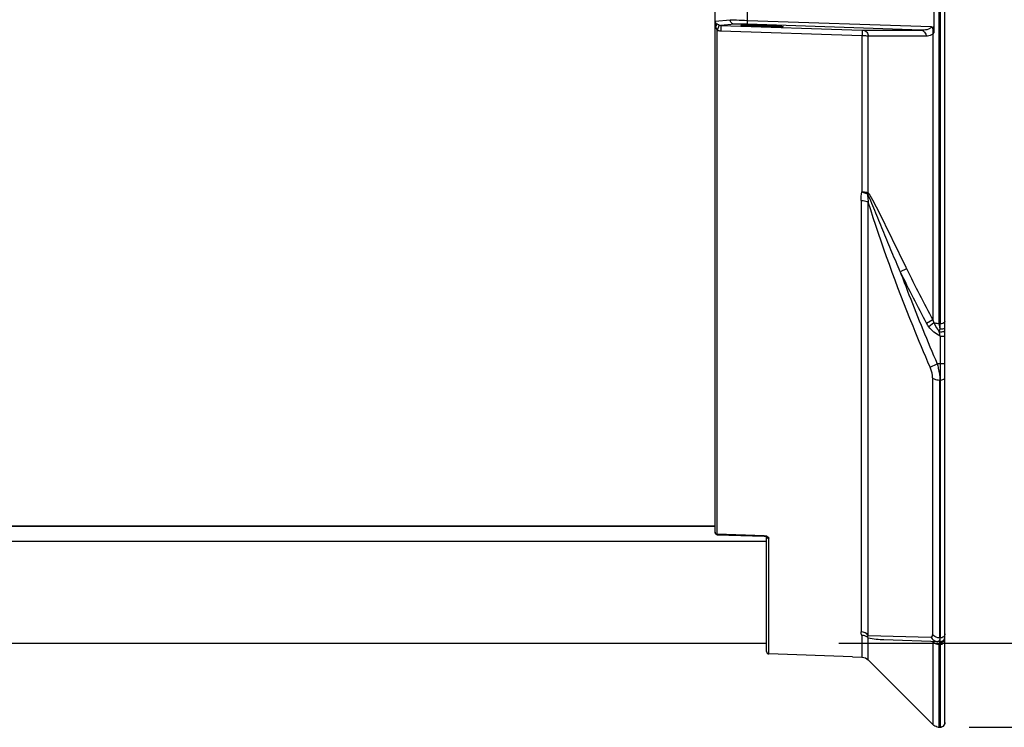
# Model space of a CAD drawing. Units: inches. Extents: x 0 to 34.2, y 0 to 21.7.
# Drawn here: x 14.7 to 16.8, y 15.8 to 17.3 of the extents above; entities that cross this region are included whole.
import ezdxf

# ---------------------------------------------------------------- set-up
doc = ezdxf.new("R2010")
doc.units = ezdxf.units.IN
doc.header["$LTSCALE"] = 1.87
doc.header["$MEASUREMENT"] = 0
doc.layers.get('0').update_dxf_attribs({"linetype": 'CONTINUOUS'})
doc.styles.get("Standard").update_dxf_attribs({"font": 'txt', "width": 0.8})
doc.dimstyles.new('DIMSTYLE_1', dxfattribs={"dimtxt": 0.15625, "dimasz": 0.1875, "dimexe": 0.125, "dimexo": 0.0625, "dimgap": 0.078125, "dimtad": 0, "dimtih": 1, "dimtoh": 1, "dimdec": 1, "dimlfac": 2, "dimzin": 4, "dimdsep": 46, "dimtxsty": 'Standard', "dimblk": 'CLOSED', "dimblk1": 'CLOSED', "dimblk2": 'CLOSED', "dimcen": 0.09, "dimadec": 1, "dimazin": 1, "dimtfac": 1, "dimtofl": 0, "dimtmove": 0, "dimatfit": 3, "dimldrblk": 'CLOSED', "dimfxl": 1, "dimtolj": 1, "dimtzin": 4, "dimarcsym": 0})

# ---------------------------------------------------------------- blocks, each defined once
blk = doc.blocks.new('_CLOSED')
at = {"color": 0, "linetype": 'ByBlock'}
for p, q in [((0, 0), (-1, 0.167)), ((-1, 0.167), (-1, -0.167)), ((-1, -0.167), (0, 0)), ((-1, 0), (0, 0))]:
    blk.add_line(p, q, dxfattribs=at)
blk = doc.blocks.new('*D3')
at = {"color": 2, "linetype": 'Continuous', "transparency": 16777216}
for p, q in [((16.4196, 19.1655), (17.5628, 19.1655)), ((17.4378, 19.1655), (17.4378, 17.7273)), ((17.4378, 15.9765), (17.4378, 17.1804)), ((16.4196, 15.9765), (17.5628, 15.9765))]:
    blk.add_line(p, q, dxfattribs=at)
at = {"color": 2, "linetype": 'Continuous', "transparency": 16777216, "xscale": 0.1875, "yscale": 0.1875, "zscale": 0.1875}
for p, rotation in [((17.4378, 19.1655), 90), ((17.4378, 15.9765), 270)]:
    blk.add_blockref('_CLOSED', p, dxfattribs=dict(at, rotation=rotation))
at = {"color": 2, "linetype": 'Continuous', "transparency": 16777216, "insert": (17.3128, 17.6491), "char_height": 0.15625, "width": 0.625, "attachment_point": 2, "line_spacing_factor": 0.9}
blk.add_mtext('162\\P[6.4]', dxfattribs=at)
blk = doc.blocks.new('*D4')
at = {"color": 2, "linetype": 'Continuous', "transparency": 16777216}
for p, q in [((16.6931, 19.3439), (18.513, 19.3439)), ((18.388, 19.3439), (18.388, 17.7284)), ((18.388, 15.8004), (18.388, 17.1815)), ((16.6931, 15.8004), (18.513, 15.8004))]:
    blk.add_line(p, q, dxfattribs=at)
at = {"color": 2, "linetype": 'Continuous', "transparency": 16777216, "xscale": 0.1875, "yscale": 0.1875, "zscale": 0.1875}
for p, rotation in [((18.388, 19.3439), 90), ((18.388, 15.8004), 270)]:
    blk.add_blockref('_CLOSED', p, dxfattribs=dict(at, rotation=rotation))
at = {"color": 2, "linetype": 'Continuous', "transparency": 16777216, "insert": (18.263, 17.6503), "char_height": 0.15625, "width": 0.625, "attachment_point": 2, "line_spacing_factor": 0.9}
blk.add_mtext('180\\P[7.1]', dxfattribs=at)

msp = doc.modelspace()

# ---------------------------------------------------------------- linework, layer by layer
at = {"color": 7, "linetype": 'Continuous'}
for p, q in [((16.6425, 15.8102), (16.6425, 19.3341)), ((16.6306, 16.6462), (16.6306, 18.4981)), ((16.6323, 18.4981), (16.6323, 16.6462)), ((16.1602, 16.2091), (16.1602, 17.3731)), ((16.6192, 17.35), (16.6192, 17.2561)), ((16.2281, 17.2823), (16.2281, 17.3272)), ((16.1604, 17.2812), (16.1602, 17.2814)), ((16.1602, 17.2809), (16.1604, 17.2809)), ((16.1604, 17.2809), (16.1917, 17.2837)), ((16.1615, 17.2692), (16.1606, 17.2735)), ((16.1609, 17.2778), (16.1617, 17.2764)), ((16.1623, 17.2717), (16.1615, 17.2692)), ((16.1617, 17.2764), (16.1622, 17.2758)), ((16.2008, 17.2743), (16.1723, 17.2718)), ((16.1723, 17.2718), (16.4685, 17.2617)), ((16.2281, 17.2823), (16.6133, 17.2692)), ((16.5933, 17.2618), (16.2281, 17.2741)), ((16.6173, 17.2692), (16.6173, 16.6542)), ((16.165, 16.2049), (16.165, 17.2612)), ((16.4685, 17.2499), (16.1723, 17.2599)), ((16.4685, 17.2617), (16.4718, 17.2617)), ((16.4685, 17.2499), (16.4685, 16.9226)), ((16.4718, 17.2617), (16.5933, 17.2618)), ((16.6032, 17.2489), (16.4817, 17.249)), ((16.4817, 16.9203), (16.4817, 17.249)), ((16.4801, 16.9184), (16.4817, 16.9203)), ((16.4666, 16.9047), (16.4666, 16.0006)), ((16.4816, 15.993), (16.4816, 16.9014)), ((16.5619, 16.7617), (16.5487, 16.7551)), ((16.6173, 16.6542), (16.6041, 16.647)), ((16.6195, 16.6482), (16.6085, 16.64)), ((16.6173, 16.6542), (16.6195, 16.6482)), ((16.6323, 16.6462), (16.6306, 16.6462)), ((16.6323, 16.6354), (16.6323, 16.6462)), ((16.6305, 16.6295), (16.6323, 16.6354)), ((16.6323, 16.6203), (16.6425, 16.6203)), ((16.6323, 16.6203), (16.6323, 16.562)), ((16.6113, 16.5554), (16.6263, 16.5621)), ((16.6323, 16.562), (16.6263, 16.5621)), ((16.6425, 16.562), (16.6323, 16.562)), ((16.6166, 16.5327), (16.6166, 15.9945)), ((16.6317, 16.5282), (16.6323, 16.5282)), ((16.6317, 15.9877), (16.6317, 16.5282)), ((16.6323, 16.5282), (16.6323, 15.9876)), ((13.8846, 16.2226), (16.1602, 16.2226)), ((13.8846, 16.2219), (16.1602, 16.2219)), ((16.1602, 16.2091), (16.1602, 16.2092)), ((16.2634, 16.202), (16.165, 16.2049)), ((16.165, 16.2049), (16.165, 16.2042)), ((16.165, 16.2042), (16.165, 16.2044)), ((16.165, 16.2041), (16.2634, 16.2012)), ((16.2634, 16.2016), (16.2634, 16.202)), ((16.2634, 16.2012), (16.2634, 16.2016)), ((16.2682, 16.2001), (16.2687, 16.1997)), ((16.2685, 16.2007), (16.2685, 16.2006)), ((16.2685, 15.9591), (16.2685, 16.1997)), ((16.2732, 15.9542), (16.2732, 16.1965)), ((16.2685, 16.1898), (13.8043, 16.1898)), ((16.4685, 15.9929), (16.4685, 15.9474)), ((16.4817, 15.9881), (16.4798, 15.9891)), ((16.4816, 15.993), (16.6128, 15.9895)), ((16.4817, 15.9416), (16.4817, 15.9881)), ((16.6323, 15.9876), (16.6317, 15.9877)), ((16.6323, 15.9834), (16.6323, 15.9876)), ((13.8029, 15.9765), (16.2685, 15.9765)), ((16.5145, 15.9841), (16.6323, 15.98)), ((16.6173, 15.9794), (16.6174, 15.9805)), ((16.6173, 15.9794), (16.6173, 15.8061)), ((16.627, 15.9747), (16.6306, 15.9743)), ((16.6307, 15.9758), (16.6306, 15.9743)), ((16.6306, 15.9743), (16.6323, 15.9742)), ((16.6306, 15.8004), (16.6306, 15.9743)), ((16.6323, 15.9783), (16.631, 15.9794)), ((16.6323, 15.98), (16.6323, 15.9834)), ((16.6323, 15.9783), (16.6323, 15.8004)), ((16.4486, 15.9481), (16.2732, 15.9542)), ((16.4437, 15.9482), (16.4437, 15.9482)), ((16.4486, 15.9481), (16.4685, 15.9474)), ((16.4817, 15.9416), (16.6164, 15.8071)), ((16.6164, 15.8071), (16.6173, 15.8061)), ((16.6306, 15.8004), (16.6307, 15.8004)), ((16.6306, 15.8004), (16.6323, 15.8004))]:
    msp.add_line(p, q, dxfattribs=at)
for points in [[(16.2634, 16.2012), (16.2663, 16.2008), (16.2682, 16.2001)], [(16.6307, 15.8004), (16.6314, 15.8004), (16.6322, 15.8004), (16.633, 15.8004), (16.6343, 15.8005), (16.6359, 15.801), (16.6377, 15.8018)], [(16.6377, 15.8018), (16.6393, 15.803), (16.6407, 15.8046), (16.6417, 15.8064), (16.6424, 15.8086), (16.6425, 15.8102)]]:
    msp.add_lwpolyline(points, dxfattribs=at)
for centre, radius, start, end in [((16.1701, 17.2814), 0.00985, 179.9967, 183.3121), ((16.1703, 17.2814), 0.00993, 204.064, 214.6049), ((16.6026, 17.2568), 0.0165, 25.2213, 33.6304), ((16.605, 17.2674), 0.0181, 312.969, 321.4979), ((19.4841, 18.1916), 3.2681, 206.075, 208.2056), ((19.4879, 18.2026), 3.2615, 206.2162, 208.3411), ((16.3217, 16.5628), 0.3159, 10.4881, 12.1802), ((16.6326, 16.6602), 0.0308, 265.9699, 270.0223), ((24.7321, 16.5451), 8.0998, 179.8803, 180.1197), ((16.1651, 16.2091), 0.00495, 252.891, 268.2624), ((16.2635, 16.1868), 0.0151, 70.3647, 75.8816), ((16.6327, 15.9898), 0.00984, 268, 360), ((16.2734, 15.9591), 0.00492, 180, 268), ((16.6311, 15.8197), 0.0193, 256.3176, 268.4943)]:
    msp.add_arc(centre, radius, start, end, dxfattribs=at)
msp.add_ellipse((16.2586, 17.2707), major_axis=(0.0443, -0.0015), ratio=0.034878, dxfattribs=at)
for points in [[(16.1606, 17.2735), (16.1603, 17.2761), (16.1602, 17.2786), (16.1602, 17.2812)], [(16.1602, 17.2812), (16.1602, 17.2801), (16.1605, 17.2789), (16.1609, 17.2778)], [(16.1609, 17.2778), (16.1605, 17.2788), (16.1603, 17.2798), (16.1602, 17.2809)], [(16.1604, 17.2809), (16.1605, 17.2797), (16.1608, 17.2785), (16.1613, 17.2774)], [(16.1615, 17.2692), (16.1623, 17.2664), (16.1632, 17.2635), (16.165, 17.2612)], [(16.1691, 17.2723), (16.1701, 17.272), (16.1712, 17.2718), (16.1723, 17.2718)], [(16.6163, 17.2659), (16.6155, 17.2672), (16.6145, 17.2683), (16.6133, 17.2692)], [(16.1723, 17.2599), (16.1698, 17.26), (16.1673, 17.2604), (16.165, 17.2612)], [(16.6192, 17.2561), (16.6192, 17.2588), (16.6186, 17.2615), (16.6175, 17.2638)], [(16.4666, 16.9047), (16.4666, 16.9107), (16.4671, 16.9167), (16.4685, 16.9226)], [(16.6085, 16.64), (16.6069, 16.6422), (16.6054, 16.6446), (16.6041, 16.647)], [(16.6195, 16.6482), (16.6223, 16.6415), (16.6261, 16.6353), (16.6305, 16.6295)], [(16.6323, 16.6203), (16.6232, 16.6251), (16.6146, 16.6317), (16.6085, 16.64)], [(16.6417, 16.6374), (16.6421, 16.6377), (16.6425, 16.6382), (16.6425, 16.6387)], [(16.1602, 16.2091), (16.1602, 16.2071), (16.1618, 16.2049), (16.1637, 16.2044)], [(16.1608, 16.2072), (16.1604, 16.2077), (16.1602, 16.2084), (16.1602, 16.2091)], [(16.165, 16.2049), (16.1634, 16.2049), (16.1616, 16.2058), (16.1608, 16.2072)], [(16.2634, 16.202), (16.2647, 16.2019), (16.2659, 16.2018), (16.2672, 16.2015)], [(16.2708, 16.1971), (16.2715, 16.1967), (16.2724, 16.1965), (16.2732, 16.1965)], [(16.2725, 16.1985), (16.2729, 16.1979), (16.2732, 16.1972), (16.2732, 16.1965)], [(16.4816, 15.993), (16.4782, 15.9974), (16.4722, 16.0004), (16.4666, 16.0006)], [(16.4685, 15.9929), (16.4672, 15.9952), (16.4666, 15.9979), (16.4666, 16.0006)], [(16.4798, 15.9891), (16.4766, 15.9914), (16.4725, 15.9928), (16.4685, 15.9929)], [(16.6417, 15.9841), (16.6422, 15.9852), (16.6425, 15.9865), (16.6425, 15.9878)], [(16.6173, 15.9794), (16.62, 15.977), (16.6235, 15.9754), (16.627, 15.9747)], [(16.63, 15.981), (16.6294, 15.9804), (16.6286, 15.9801), (16.6278, 15.9802)], [(16.6323, 15.9783), (16.6316, 15.9777), (16.631, 15.9768), (16.6307, 15.9758)], [(16.6323, 15.9783), (16.6337, 15.9782), (16.6351, 15.9785), (16.6364, 15.979)], [(16.6323, 15.9742), (16.6337, 15.9742), (16.6351, 15.9744), (16.6364, 15.9749)], [(16.6364, 15.979), (16.6386, 15.9799), (16.6407, 15.9818), (16.6417, 15.9841)], [(16.6364, 15.9749), (16.6386, 15.9757), (16.6407, 15.9774), (16.6417, 15.9796)], [(16.6417, 15.9796), (16.6422, 15.9807), (16.6425, 15.9819), (16.6425, 15.9831)], [(16.4685, 15.9474), (16.4733, 15.9472), (16.4783, 15.945), (16.4817, 15.9416)], [(16.6265, 15.8009), (16.6231, 15.8018), (16.6198, 15.8036), (16.6173, 15.8061)]]:
    msp.add_open_spline(points, degree=3, dxfattribs=at)
for points, knots in [([(16.1606, 17.2735), (16.1608, 17.2739), (16.1613, 17.2753), (16.1613, 17.2768), (16.1609, 17.2778)], [0, 0, 0, 0, 0.274418, 1, 1, 1, 1]), ([(16.1622, 17.2758), (16.1623, 17.2755), (16.1626, 17.2741), (16.1625, 17.2728), (16.1623, 17.2717)], [0, 0, 0, 0, 0.225321, 1, 1, 1, 1]), ([(16.1691, 17.2723), (16.1683, 17.2725), (16.1659, 17.2734), (16.1637, 17.2748), (16.1622, 17.2758)], [0, 0, 0, 0, 0.304558, 1, 1, 1, 1]), ([(16.1691, 17.2723), (16.1684, 17.2712), (16.1673, 17.2674), (16.1658, 17.2637), (16.165, 17.2612)], [0, 0, 0, 0, 0.322642, 1, 1, 1, 1]), ([(16.1723, 17.2718), (16.1725, 17.2715), (16.1723, 17.2702), (16.1725, 17.2679), (16.1724, 17.2642), (16.1724, 17.2614), (16.1723, 17.2599)], [0, 0, 0, 0, 0.084721, 0.296117, 0.613387, 1, 1, 1, 1]), ([(16.1917, 17.2837), (16.1962, 17.2834), (16.2083, 17.283), (16.2205, 17.2826), (16.2281, 17.2823)], [0, 0, 0, 0, 0.371195, 1, 1, 1, 1]), ([(16.2008, 17.2743), (16.1985, 17.2744), (16.1938, 17.2766), (16.1918, 17.2814), (16.1917, 17.2837)], [0, 0, 0, 0, 0.493633, 1, 1, 1, 1]), ([(16.2281, 17.2741), (16.2224, 17.2743), (16.2133, 17.2745), (16.2042, 17.2746), (16.2008, 17.2743)], [0, 0, 0, 0, 0.628978, 1, 1, 1, 1]), ([(16.2281, 17.2741), (16.228, 17.2743), (16.2282, 17.2752), (16.228, 17.2768), (16.2281, 17.2794), (16.2281, 17.2813), (16.2281, 17.2823)], [0, 0, 0, 0, 0.079631, 0.297095, 0.625484, 1, 1, 1, 1]), ([(16.6133, 17.2692), (16.6133, 17.2656), (16.6037, 17.2617), (16.5971, 17.2617), (16.5933, 17.2618)], [0, 0, 0, 0, 0.484174, 1, 1, 1, 1]), ([(16.4685, 17.2617), (16.4687, 17.2615), (16.4685, 17.2602), (16.4687, 17.2579), (16.4686, 17.2542), (16.4685, 17.2514), (16.4685, 17.2499)], [0, 0, 0, 0, 0.082456, 0.295898, 0.622438, 1, 1, 1, 1]), ([(16.4817, 17.249), (16.4808, 17.2491), (16.4764, 17.2497), (16.472, 17.2499), (16.4685, 17.2499)], [0, 0, 0, 0, 0.215042, 1, 1, 1, 1]), ([(16.4718, 17.2617), (16.4743, 17.2615), (16.4797, 17.2579), (16.4814, 17.2521), (16.4817, 17.249)], [0, 0, 0, 0, 0.446773, 1, 1, 1, 1]), ([(16.5933, 17.2618), (16.5958, 17.2616), (16.6012, 17.2579), (16.6029, 17.2521), (16.6032, 17.2489)], [0, 0, 0, 0, 0.446338, 1, 1, 1, 1]), ([(16.6173, 17.2541), (16.6164, 17.2532), (16.6122, 17.2502), (16.607, 17.2489), (16.6032, 17.2489)], [0, 0, 0, 0, 0.261702, 1, 1, 1, 1]), ([(16.4685, 16.9226), (16.4695, 16.9223), (16.4735, 16.9213), (16.4774, 16.9198), (16.4801, 16.9184)], [0, 0, 0, 0, 0.259732, 1, 1, 1, 1]), ([(16.4817, 16.9203), (16.4808, 16.9206), (16.4765, 16.922), (16.472, 16.9226), (16.4685, 16.9226)], [0, 0, 0, 0, 0.221465, 1, 1, 1, 1]), ([(16.5486, 16.7553), (16.5428, 16.7689), (16.5312, 16.7963), (16.5142, 16.8373), (16.5003, 16.8716), (16.489, 16.8986), (16.4834, 16.912), (16.4801, 16.9184)], [0, 0, 0, 0, 0.252002, 0.503498, 0.753998, 0.878361, 1, 1, 1, 1]), ([(16.4801, 16.9184), (16.4801, 16.917), (16.4803, 16.9113), (16.481, 16.9057), (16.4816, 16.9014)], [0, 0, 0, 0, 0.243867, 1, 1, 1, 1]), ([(16.4817, 16.9203), (16.486, 16.9144), (16.4931, 16.9014), (16.5067, 16.8752), (16.5229, 16.8418), (16.5423, 16.8018), (16.5553, 16.7751), (16.5619, 16.7617)], [0, 0, 0, 0, 0.123408, 0.248211, 0.498519, 0.749181, 1, 1, 1, 1]), ([(16.4666, 16.9047), (16.468, 16.9046), (16.4731, 16.9043), (16.4784, 16.9032), (16.4816, 16.9014)], [0, 0, 0, 0, 0.277484, 1, 1, 1, 1]), ([(16.6113, 16.5554), (16.5991, 16.5839), (16.5516, 16.6975), (16.5092, 16.8134), (16.4816, 16.9014)], [0, 0, 0, 0, 0.251065, 1, 1, 1, 1]), ([(16.5487, 16.7551), (16.5547, 16.7389), (16.5793, 16.6741), (16.6057, 16.6099), (16.6263, 16.5621)], [0, 0, 0, 0, 0.249322, 1, 1, 1, 1]), ([(16.6306, 16.6462), (16.6277, 16.6463), (16.6239, 16.6468), (16.6204, 16.6479), (16.6195, 16.6482)], [0, 0, 0, 0, 0.764471, 1, 1, 1, 1]), ([(16.6306, 16.6462), (16.6306, 16.6453), (16.6307, 16.6417), (16.6315, 16.638), (16.6323, 16.6354)], [0, 0, 0, 0, 0.239975, 1, 1, 1, 1]), ([(16.6425, 16.6513), (16.6425, 16.6506), (16.6414, 16.6485), (16.6376, 16.6466), (16.6342, 16.6462), (16.6323, 16.6462)], [0, 0, 0, 0, 0.170487, 0.541193, 1, 1, 1, 1]), ([(16.6323, 16.6354), (16.6341, 16.6354), (16.6373, 16.6356), (16.6406, 16.6365), (16.6417, 16.6374)], [0, 0, 0, 0, 0.57074, 1, 1, 1, 1]), ([(16.6327, 16.6294), (16.635, 16.6294), (16.6381, 16.6296), (16.6425, 16.6313), (16.6425, 16.6325)], [0, 0, 0, 0, 0.67271, 1, 1, 1, 1]), ([(16.6166, 16.5327), (16.6166, 16.5345), (16.616, 16.5423), (16.6136, 16.5499), (16.6113, 16.5554)], [0, 0, 0, 0, 0.229153, 1, 1, 1, 1]), ([(16.6263, 16.5621), (16.6271, 16.5592), (16.63, 16.5481), (16.6317, 16.5367), (16.6317, 16.5282)], [0, 0, 0, 0, 0.259221, 1, 1, 1, 1]), ([(16.6166, 16.5327), (16.6176, 16.532), (16.6221, 16.5293), (16.6276, 16.5283), (16.6317, 16.5282)], [0, 0, 0, 0, 0.218718, 1, 1, 1, 1]), ([(16.6323, 16.5282), (16.6336, 16.5282), (16.6374, 16.5284), (16.6425, 16.531), (16.6425, 16.5338)], [0, 0, 0, 0, 0.308421, 1, 1, 1, 1]), ([(16.2685, 16.2006), (16.2685, 16.1996), (16.2692, 16.1981), (16.2704, 16.1973), (16.2708, 16.1971)], [0, 0, 0, 0, 0.721757, 1, 1, 1, 1]), ([(16.2686, 16.201), (16.269, 16.2009), (16.2704, 16.2003), (16.2718, 16.1994), (16.2725, 16.1985)], [0, 0, 0, 0, 0.285539, 1, 1, 1, 1]), ([(16.4816, 15.993), (16.4814, 15.9927), (16.4806, 15.9915), (16.4799, 15.9901), (16.4798, 15.9891)], [0, 0, 0, 0, 0.279422, 1, 1, 1, 1]), ([(16.4817, 15.9881), (16.487, 15.9864), (16.4981, 15.985), (16.5091, 15.9843), (16.5145, 15.9841)], [0, 0, 0, 0, 0.50619, 1, 1, 1, 1]), ([(16.6128, 15.9895), (16.6138, 15.9895), (16.6164, 15.9905), (16.6166, 15.9932), (16.6166, 15.9945)], [0, 0, 0, 0, 0.435814, 1, 1, 1, 1]), ([(16.6128, 15.9895), (16.6143, 15.9868), (16.6187, 15.9821), (16.6248, 15.9803), (16.6278, 15.9802)], [0, 0, 0, 0, 0.506547, 1, 1, 1, 1]), ([(16.6317, 15.9877), (16.6303, 15.9877), (16.6247, 15.9884), (16.6194, 15.9914), (16.6166, 15.9945)], [0, 0, 0, 0, 0.256929, 1, 1, 1, 1]), ([(16.6317, 15.9877), (16.6317, 15.9869), (16.6316, 15.9846), (16.6311, 15.9821), (16.63, 15.981)], [0, 0, 0, 0, 0.330906, 1, 1, 1, 1]), ([(16.6425, 15.9962), (16.6425, 15.9939), (16.6399, 15.989), (16.6348, 15.9876), (16.6323, 15.9876)], [0, 0, 0, 0, 0.475228, 1, 1, 1, 1]), ([(16.6425, 15.8102), (16.6425, 15.8076), (16.6403, 15.8023), (16.6349, 15.8003), (16.6323, 15.8004)], [0, 0, 0, 0, 0.500325, 1, 1, 1, 1])]:
    msp.add_open_spline(points, degree=3, knots=knots, dxfattribs=at)

# ---------------------------------------------------------------- dimensions: what is measured, and where the dimension line sits
at = {"color": 2, "linetype": 'Continuous'}
for base, p1, p2, picture, middle in [((18.388, 15.8004), (16.6306, 19.3439), (16.6306, 15.8004), '*D4', (18.388, 17.455)), ((17.4378, 15.9765), (16.3571, 19.1655), (16.3571, 15.9765), '*D3', (17.4378, 17.4538))]:
    dim = msp.add_linear_dim(base=base, p1=p1, p2=p2, angle=270, text='<>\\P[]', dimstyle='DIMSTYLE_1', dxfattribs=at)
    dim.commit()
    dim.dimension.update_dxf_attribs({"geometry": picture, "text_midpoint": middle, "dimtype": 160})

doc.saveas('drawing.dxf')
